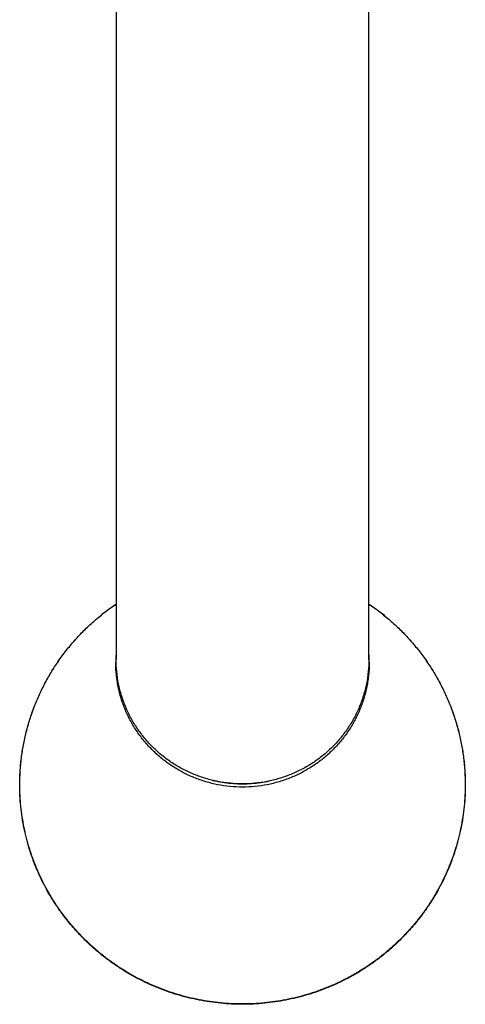
# Model space of a CAD drawing. Units: inches. Extents: x 8.81 to 13.29, y 3.04 to 11.92.
# Drawn here: x 9.05 to 11.06, y 3.04 to 7.48 of the extents above; entities that cross this region are included whole.
import ezdxf

# ---------------------------------------------------------------- set-up
doc = ezdxf.new("R2010")
doc.units = ezdxf.units.IN
doc.header["$LTSCALE"] = 1.21
doc.header["$MEASUREMENT"] = 0
doc.layers.get('0').update_dxf_attribs({"linetype": 'CONTINUOUS'})

msp = doc.modelspace()

# ---------------------------------------------------------------- linework, layer by layer
at = {"color": 7, "linetype": 'CONTINUOUS'}
for p, q in [((9.4853, 10.6726), (9.4853, 4.5976)), ((10.6248, 4.5976), (10.6248, 10.6725)), ((9.9726, 4.0422), (9.9732, 4.0421)), ((10.1369, 4.0421), (10.1375, 4.0422)), ((9.0503, 4.0322), (9.0503, 4.033)), ((11.0598, 4.033), (11.0598, 4.0322))]:
    msp.add_line(p, q, dxfattribs=at)
at = {"color": 9, "linetype": 'CONTINUOUS'}
for p, q in [((9.0509, 4.0322), (9.0509, 4.033)), ((11.0592, 4.033), (11.0592, 4.0322))]:
    msp.add_line(p, q, dxfattribs=at)
for centre, radius, start, end in [((10.038, 4.5849), 0.5545, 175.434, 178.6789), ((10.0721, 4.5849), 0.5545, 1.3211, 4.566), ((10.0377, 4.5849), 0.5542, 178.6786, 179.9999), ((10.0724, 4.5849), 0.5542, 0.0001, 1.3214)]:
    msp.add_arc(centre, radius, start, end, dxfattribs=at)
at = {"color": 7, "linetype": 'CONTINUOUS'}
for centre, radius, start, end in [((10.0549, 4.6056), 0.5693, 256.0867, 257.6707), ((10.055, 4.6061), 0.5698, 257.6712, 261.6894), ((10.0551, 4.6068), 0.5705, 261.7533, 278.2467), ((10.0551, 4.6062), 0.5699, 278.3112, 282.3283)]:
    msp.add_arc(centre, radius, start, end, dxfattribs=at)
for points, knots in [([(9.0503, 4.033), (9.0504, 4.0529), (9.0513, 4.0828), (9.0544, 4.1226), (9.0587, 4.1622), (9.0664, 4.2116), (9.077, 4.2603), (9.0873, 4.2989), (9.0988, 4.3371), (9.1154, 4.3842), (9.1387, 4.4395), (9.1654, 4.4933), (9.1953, 4.5454), (9.2283, 4.5956), (9.2643, 4.6438), (9.3033, 4.6897), (9.345, 4.7332), (9.3818, 4.7673), (9.4126, 4.7933), (9.4441, 4.8183), (9.4686, 4.836), (9.4852, 4.8473)], [0, 0, 0, 0, 0.06226, 0.093397, 0.124535, 0.186815, 0.249116, 0.280279, 0.31145, 0.373808, 0.436204, 0.498641, 0.561125, 0.623658, 0.686243, 0.748883, 0.811577, 0.874328, 0.905727, 0.93714, 1, 1, 1, 1]), ([(10.6249, 4.8473), (10.6416, 4.836), (10.666, 4.8183), (10.6976, 4.7933), (10.7283, 4.7673), (10.7652, 4.7332), (10.8068, 4.6897), (10.8458, 4.6438), (10.8818, 4.5956), (10.9149, 4.5454), (10.9448, 4.4933), (10.9714, 4.4395), (10.9947, 4.3842), (11.0113, 4.3371), (11.0228, 4.2989), (11.0331, 4.2603), (11.0438, 4.2116), (11.0514, 4.1622), (11.0557, 4.1226), (11.0588, 4.0828), (11.0598, 4.0529), (11.0598, 4.033)], [0, 0, 0, 0, 0.06286, 0.094273, 0.125672, 0.188423, 0.251117, 0.313757, 0.376342, 0.438875, 0.501359, 0.563796, 0.626192, 0.68855, 0.719721, 0.750884, 0.813185, 0.875465, 0.906603, 0.93774, 1, 1, 1, 1]), ([(10.0551, 4.0363), (10.0364, 4.0363), (9.9991, 4.0381), (9.9438, 4.0464), (9.8894, 4.0598), (9.8367, 4.0784), (9.7944, 4.098), (9.7619, 4.116), (9.7383, 4.1307), (9.7154, 4.1465), (9.6934, 4.1635), (9.6722, 4.1815), (9.6453, 4.2069), (9.614, 4.241), (9.5806, 4.2854), (9.5565, 4.3248), (9.5397, 4.3576), (9.5283, 4.3827), (9.5198, 4.4042), (9.5138, 4.4215), (9.5082, 4.439), (9.502, 4.4611), (9.4939, 4.497), (9.4871, 4.5425), (9.4853, 4.5792), (9.4853, 4.5976)], [0, 0, 0, 0, 0.062932, 0.12588, 0.188822, 0.25172, 0.31453, 0.345903, 0.377246, 0.408562, 0.439856, 0.471134, 0.502398, 0.564861, 0.627252, 0.689545, 0.720659, 0.751746, 0.782808, 0.798332, 0.813853, 0.844885, 0.875913, 0.937952, 1, 1, 1, 1]), ([(10.6248, 4.5976), (10.6248, 4.5792), (10.623, 4.5425), (10.6163, 4.497), (10.6082, 4.4611), (10.602, 4.439), (10.5963, 4.4215), (10.5903, 4.4042), (10.5819, 4.3827), (10.5705, 4.3576), (10.5536, 4.3248), (10.5295, 4.2854), (10.4962, 4.241), (10.4649, 4.2069), (10.4379, 4.1815), (10.4168, 4.1635), (10.3947, 4.1465), (10.3719, 4.1307), (10.3482, 4.116), (10.3157, 4.098), (10.2734, 4.0784), (10.2207, 4.0598), (10.1664, 4.0464), (10.111, 4.0381), (10.0737, 4.0363), (10.0551, 4.0363)], [0, 0, 0, 0, 0.062048, 0.124087, 0.155115, 0.186147, 0.201668, 0.217192, 0.248254, 0.279341, 0.310455, 0.372748, 0.435139, 0.497602, 0.528866, 0.560144, 0.591438, 0.622754, 0.654097, 0.68547, 0.74828, 0.811178, 0.87412, 0.937068, 1, 1, 1, 1]), ([(11.0598, 4.0322), (11.0598, 4.016), (11.059, 3.9836), (11.0553, 3.9351), (11.0493, 3.8868), (11.0409, 3.8389), (11.0301, 3.7915), (11.0169, 3.7447), (11.0014, 3.6985), (10.9836, 3.6532), (10.9637, 3.6087), (10.9415, 3.5653), (10.9171, 3.523), (10.8907, 3.482), (10.8623, 3.4422), (10.832, 3.4039), (10.7997, 3.3671), (10.7657, 3.3319), (10.73, 3.2984), (10.6926, 3.2667), (10.6537, 3.2368), (10.6134, 3.2088), (10.5717, 3.1828), (10.5288, 3.1589), (10.4847, 3.137), (10.4396, 3.1173), (10.3936, 3.0999), (10.3468, 3.0846), (10.2992, 3.0717), (10.2511, 3.061), (10.2025, 3.0527), (10.1536, 3.0468), (10.1044, 3.0432), (10.0551, 3.042), (10.0058, 3.0432), (9.9566, 3.0468), (9.9076, 3.0527), (9.859, 3.061), (9.8109, 3.0717), (9.7633, 3.0846), (9.7165, 3.0999), (9.6705, 3.1173), (9.6254, 3.137), (9.5813, 3.1589), (9.5384, 3.1828), (9.4967, 3.2088), (9.4564, 3.2368), (9.4175, 3.2667), (9.3801, 3.2984), (9.3444, 3.3319), (9.3104, 3.3671), (9.2781, 3.4039), (9.2478, 3.4422), (9.2194, 3.482), (9.193, 3.523), (9.1687, 3.5653), (9.1465, 3.6087), (9.1265, 3.6532), (9.1087, 3.6985), (9.0932, 3.7447), (9.0801, 3.7915), (9.0693, 3.8389), (9.0608, 3.8868), (9.0548, 3.9351), (9.0511, 3.9836), (9.0503, 4.016), (9.0503, 4.0322)], [0, 0, 0, 0, 0.01551, 0.031022, 0.046535, 0.062052, 0.077573, 0.093099, 0.108632, 0.124172, 0.13972, 0.155276, 0.170842, 0.186418, 0.202005, 0.217602, 0.233211, 0.24883, 0.264461, 0.280103, 0.295756, 0.31142, 0.327094, 0.342778, 0.358472, 0.374174, 0.389884, 0.405601, 0.421324, 0.437053, 0.452786, 0.468522, 0.484261, 0.5, 0.515739, 0.531478, 0.547214, 0.562947, 0.578676, 0.594399, 0.610116, 0.625826, 0.641528, 0.657222, 0.672906, 0.68858, 0.704244, 0.719897, 0.735539, 0.75117, 0.766789, 0.782398, 0.797995, 0.813582, 0.829158, 0.844724, 0.86028, 0.875828, 0.891368, 0.906901, 0.922427, 0.937948, 0.953465, 0.968978, 0.98449, 1, 1, 1, 1])]:
    msp.add_open_spline(points, degree=3, knots=knots, dxfattribs=at)
at = {"color": 9, "linetype": 'CONTINUOUS'}
for points, knots in [([(9.0509, 4.033), (9.0509, 4.0529), (9.0518, 4.0828), (9.0549, 4.1225), (9.0591, 4.1622), (9.0668, 4.2115), (9.0774, 4.2602), (9.0877, 4.2988), (9.0992, 4.337), (9.1157, 4.3841), (9.1389, 4.4394), (9.1656, 4.4931), (9.1954, 4.5452), (9.2284, 4.5955), (9.2644, 4.6436), (9.3034, 4.6896), (9.345, 4.7331), (9.3819, 4.7672), (9.4126, 4.7932), (9.4441, 4.8182), (9.4686, 4.8359), (9.4852, 4.8472)], [0, 0, 0, 0, 0.06225, 0.093382, 0.124515, 0.186786, 0.249079, 0.280238, 0.311405, 0.373758, 0.436149, 0.498584, 0.561067, 0.623601, 0.68619, 0.748836, 0.811539, 0.8743, 0.905705, 0.937125, 1, 1, 1, 1]), ([(10.6249, 4.8472), (10.6416, 4.8359), (10.666, 4.8182), (10.6975, 4.7932), (10.7282, 4.7672), (10.7651, 4.7331), (10.8068, 4.6896), (10.8457, 4.6436), (10.8817, 4.5955), (10.9147, 4.5452), (10.9446, 4.4931), (10.9712, 4.4394), (10.9944, 4.3841), (11.011, 4.337), (11.0224, 4.2988), (11.0327, 4.2602), (11.0434, 4.2115), (11.051, 4.1622), (11.0553, 4.1225), (11.0583, 4.0828), (11.0592, 4.0529), (11.0592, 4.033)], [0, 0, 0, 0, 0.062875, 0.094295, 0.1257, 0.188461, 0.251164, 0.31381, 0.376399, 0.438933, 0.501416, 0.563851, 0.626242, 0.688595, 0.719762, 0.750921, 0.813214, 0.875485, 0.906618, 0.93775, 1, 1, 1, 1]), ([(10.6267, 4.5849), (10.6267, 4.5757), (10.6262, 4.5573), (10.6241, 4.5297), (10.6207, 4.5023), (10.6143, 4.4659), (10.6029, 4.4212), (10.5872, 4.3778), (10.572, 4.3441), (10.5594, 4.3194), (10.5455, 4.2954), (10.5255, 4.2642), (10.4976, 4.2272), (10.4599, 4.1862), (10.4182, 4.149), (10.3731, 4.1161), (10.3249, 4.0876), (10.2741, 4.064), (10.2212, 4.0453), (10.1667, 4.0319), (10.1112, 4.0238), (10.0551, 4.0211), (9.999, 4.0238), (9.9434, 4.0319), (9.8889, 4.0453), (9.836, 4.064), (9.7852, 4.0876), (9.737, 4.1161), (9.6919, 4.149), (9.6503, 4.1862), (9.6125, 4.2272), (9.5846, 4.2642), (9.5646, 4.2954), (9.5507, 4.3194), (9.5381, 4.3441), (9.523, 4.3778), (9.5072, 4.4212), (9.4958, 4.4659), (9.4894, 4.5023), (9.486, 4.5297), (9.4839, 4.5573), (9.4835, 4.5757), (9.4835, 4.5849)], [0, 0, 0, 0, 0.015508, 0.031019, 0.046531, 0.062047, 0.093083, 0.124146, 0.139694, 0.155251, 0.170818, 0.186396, 0.217574, 0.248799, 0.280071, 0.311388, 0.342749, 0.374148, 0.40558, 0.437039, 0.468515, 0.5, 0.531485, 0.562961, 0.59442, 0.625852, 0.657251, 0.688612, 0.719929, 0.751201, 0.782426, 0.813604, 0.829182, 0.844749, 0.860306, 0.875854, 0.906917, 0.937953, 0.953469, 0.968981, 0.984492, 1, 1, 1, 1]), ([(11.0592, 4.0322), (11.0592, 4.016), (11.0584, 3.9836), (11.0547, 3.9353), (11.0486, 3.8871), (11.0402, 3.8393), (11.0294, 3.7919), (11.0162, 3.7452), (11.0007, 3.6991), (10.9829, 3.6538), (10.9629, 3.6095), (10.9407, 3.5661), (10.9164, 3.5239), (10.89, 3.4829), (10.8616, 3.4432), (10.8313, 3.405), (10.7991, 3.3683), (10.7651, 3.3331), (10.7294, 3.2997), (10.6921, 3.268), (10.6532, 3.2381), (10.6129, 3.2102), (10.5713, 3.1843), (10.5284, 3.1603), (10.4844, 3.1385), (10.4393, 3.1189), (10.3933, 3.1014), (10.3465, 3.0862), (10.299, 3.0733), (10.2509, 3.0626), (10.2024, 3.0543), (10.1535, 3.0484), (10.1043, 3.0448), (10.0551, 3.0437), (10.0058, 3.0448), (9.9566, 3.0484), (9.9077, 3.0543), (9.8592, 3.0626), (9.8111, 3.0733), (9.7636, 3.0862), (9.7168, 3.1014), (9.6708, 3.1189), (9.6258, 3.1385), (9.5817, 3.1603), (9.5389, 3.1843), (9.4972, 3.2102), (9.4569, 3.2381), (9.4181, 3.268), (9.3807, 3.2997), (9.345, 3.3331), (9.311, 3.3683), (9.2788, 3.405), (9.2485, 3.4432), (9.2201, 3.4829), (9.1937, 3.5239), (9.1694, 3.5661), (9.1472, 3.6095), (9.1272, 3.6538), (9.1094, 3.6991), (9.0939, 3.7452), (9.0808, 3.7919), (9.0699, 3.8393), (9.0615, 3.8871), (9.0554, 3.9353), (9.0517, 3.9836), (9.0509, 4.016), (9.0509, 4.0322)], [0, 0, 0, 0, 0.015505, 0.031012, 0.04652, 0.062033, 0.077549, 0.093072, 0.108601, 0.124137, 0.139682, 0.155236, 0.170799, 0.186373, 0.201958, 0.217555, 0.233162, 0.248782, 0.264413, 0.280056, 0.29571, 0.311375, 0.327052, 0.342738, 0.358435, 0.37414, 0.389853, 0.405574, 0.421302, 0.437035, 0.452772, 0.468513, 0.484256, 0.5, 0.515744, 0.531487, 0.547228, 0.562965, 0.578698, 0.594426, 0.610147, 0.62586, 0.641565, 0.657262, 0.672948, 0.688625, 0.70429, 0.719944, 0.735587, 0.751218, 0.766838, 0.782445, 0.798042, 0.813627, 0.829201, 0.844764, 0.860318, 0.875863, 0.891399, 0.906928, 0.922451, 0.937967, 0.95348, 0.968988, 0.984495, 1, 1, 1, 1])]:
    msp.add_open_spline(points, degree=3, knots=knots, dxfattribs=at)

doc.saveas('drawing.dxf')
